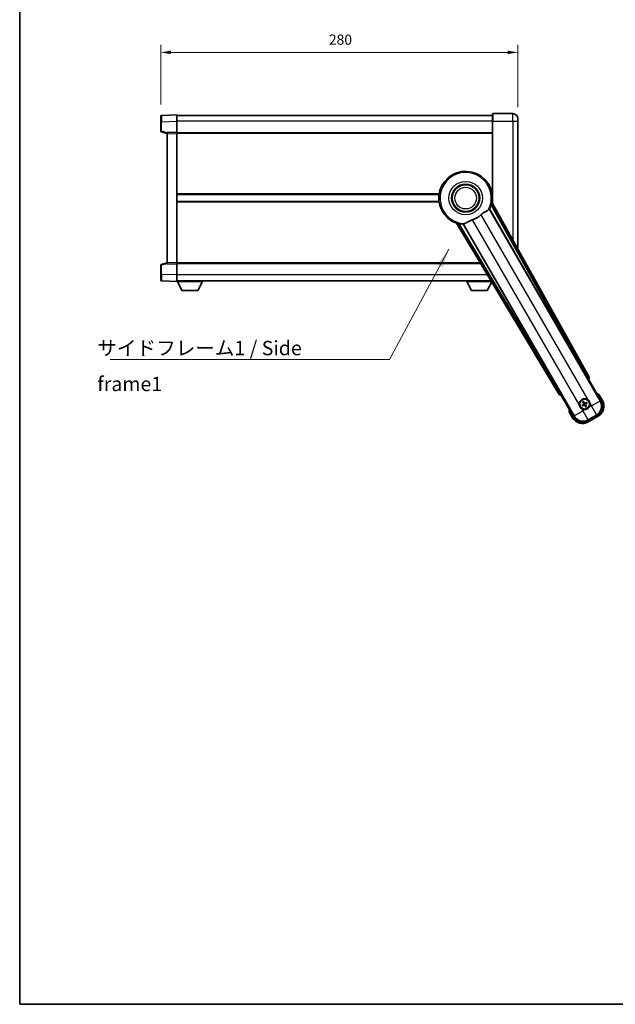
# Model space of a CAD drawing. Units: millimetres. Extents: x 87 to 8955, y 48 to 1734.
# Drawn here: x 2443 to 2910, y 48 to 820 of the extents above; entities that cross this region are included whole.
import ezdxf

# ---------------------------------------------------------------- set-up
doc = ezdxf.new("R2010")
doc.units = ezdxf.units.MM
doc.header["$LTSCALE"] = 6
doc.layers.get('Defpoints').update_dxf_attribs({"lineweight": 25})
for name, color, linetype, lineweight in [('Border (ISO)', 7, 'Continuous', 35), ('Dimension (ISO)', 7, 'Continuous', 18), ('Dimension (ISO) @ 1', 7, 'Continuous', 18), ('Symbol (ISO)', 7, 'Continuous', 18), ('Visible (ISO)', 7, 'Continuous', 35), ('Visible Narrow (ISO)', 7, 'Continuous', 25)]:
    doc.layers.add(name, color=color, linetype=linetype, lineweight=lineweight)
doc.styles.add('Note Text (TK)', font='txt')
doc.dimstyles.new('Default - Method 1b (TK)', dxfattribs={"dimscale": 6, "dimtxt": 2.5, "dimasz": 2.5, "dimexe": 1, "dimexo": 1.5, "dimgap": 1, "dimtad": 1, "dimtoh": 1, "dimrnd": 1e-08, "dimdsep": 46, "dimtxsty": 'Note Text (TK)', "dimcen": 0.09, "dimdle": 5, "dimclrd": 100, "dimclre": 100, "dimclrt": 7, "dimadec": 1, "dimazin": 1, "dimtfac": 1, "dimtmove": 0, "dimatfit": 3, "dimfxl": 1, "dimtolj": 1, "dimlwd": -1, "dimlwe": -1, "dimarcsym": 0})
doc.dimstyles.new('Default - Method 1b (TK)$7', dxfattribs={"dimscale": 6, "dimtxt": 2.5, "dimasz": 2.5, "dimexe": 1, "dimexo": 1.5, "dimgap": 1, "dimtad": 1, "dimtoh": 1, "dimrnd": 1e-08, "dimdsep": 46, "dimtxsty": 'Note Text (TK)', "dimcen": 0.09, "dimdle": 5, "dimclrd": 100, "dimclre": 100, "dimclrt": 7, "dimadec": 1, "dimazin": 1, "dimtfac": 1, "dimtmove": 0, "dimatfit": 3, "dimfxl": 1, "dimtolj": 1, "dimlwd": -1, "dimlwe": -1, "dimarcsym": 0})

# ---------------------------------------------------------------- blocks, each defined once
blk = doc.blocks.new('図面枠 tk図枠')
at = {"layer": 'Border (ISO)'}
for p, q in [((14.5, 289), (14.5, 8)), ((14.5, 8), (405.5, 8))]:
    blk.add_line(p, q, dxfattribs=at)
blk = doc.blocks.new('*D281')
at = {"layer": 'Defpoints', "color": 0}
for p in [(2833.59, 794.29), (2553.59, 744.37), (2833.59, 742.29)]:
    blk.add_point(p, dxfattribs=at)
at = {"layer": 'Dimension (ISO)', "color": 100}
for p, q in [((2553.59, 753.37), (2553.59, 800.29)), ((2833.59, 751.29), (2833.59, 800.29)), ((2561.59, 794.29), (2825.59, 794.29))]:
    blk.add_line(p, q, dxfattribs=at)
for points in [[(2561.59, 795.63), (2561.59, 792.96), (2553.59, 794.29)], [(2825.59, 795.63), (2825.59, 792.96), (2833.59, 794.29)]]:
    blk.add_solid(points, dxfattribs=at)
at = {"layer": 'Dimension (ISO)', "color": 7, "insert": (2685.36, 804.29), "char_height": 8, "attachment_point": 4, "style": 'Note Text (TK)'}
blk.add_mtext('\\A1;280', dxfattribs=at)

msp = doc.modelspace()

# ---------------------------------------------------------------- linework, layer by layer
at = {"layer": 'Visible (ISO)'}
for p, q in [((2553.5909, 739.8755), (2553.5909, 744.3727)), ((2566.0909, 745.2921), (2554.0734, 744.8724)), ((2566.0909, 745.2921), (2566.0909, 740.2951)), ((2813.5909, 744.7921), (2566.0909, 744.7921)), ((2813.5909, 740.2921), (2813.5909, 746.0421)), ((2829.5909, 746.2921), (2813.8409, 746.2921)), ((2833.5909, 742.2921), (2833.5909, 740.2921)), ((2553.5909, 739.8755), (2553.5909, 732.4611)), ((2566.0909, 740.2951), (2566.0909, 731.7921)), ((2813.5909, 740.2921), (2813.5909, 675.7106)), ((2833.5909, 639.7462), (2833.5909, 740.2921)), ((2553.9668, 731.9768), (2558.5909, 730.7921)), ((2566.0909, 731.7921), (2558.5909, 731.5302)), ((2558.5909, 730.5308), (2558.5909, 731.5302)), ((2558.5909, 730.5308), (2558.5909, 629.5534)), ((2566.0909, 731.7921), (2566.0909, 730.7927)), ((2813.5909, 731.2921), (2566.0909, 731.2921)), ((2566.0909, 730.7927), (2566.0909, 629.2915)), ((2771.7717, 682.7921), (2566.0909, 682.7921)), ((2813.5909, 682.7921), (2813.41, 682.7921)), ((2771.7717, 677.2921), (2566.0909, 677.2921)), ((2811.1674, 671.6417), (2887.6214, 539.2195)), ((2889.3058, 539.5585), (2813.2568, 676.3113)), ((2813.5909, 677.2921), (2813.41, 677.2921)), ((2785.4888, 660.2795), (2865.8958, 526.0427)), ((2867.0315, 527.3319), (2790.5775, 659.7542)), ((2553.5909, 627.623), (2553.5909, 620.2087)), ((2558.5909, 629.2921), (2553.9668, 628.1074)), ((2558.5909, 628.554), (2558.5909, 629.5534)), ((2558.5909, 628.554), (2566.0909, 628.2921)), ((2566.0909, 629.2915), (2566.0909, 628.2921)), ((2804.3496, 628.7921), (2566.0909, 628.7921)), ((2566.0909, 628.2921), (2566.0909, 619.789)), ((2553.5909, 615.7114), (2553.5909, 620.2087)), ((2566.0909, 619.789), (2566.0909, 614.7921)), ((2554.0734, 615.2117), (2566.0909, 614.7921)), ((2812.436, 615.2921), (2566.0909, 615.2921)), ((2566.0909, 614.7921), (2566.0909, 614.5921)), ((2566.0909, 614.5921), (2586.6909, 614.5921)), ((2570.1409, 607.6921), (2566.5909, 614.5921)), ((2582.6409, 607.6921), (2586.1909, 614.5921)), ((2586.6909, 615.2921), (2586.6909, 614.5921)), ((2792.9909, 615.2921), (2792.9909, 614.5921)), ((2792.9909, 614.5921), (2812.8553, 614.5921)), ((2797.0409, 607.6921), (2793.4909, 614.5921)), ((2809.5409, 607.6921), (2812.982, 614.3805)), ((2570.1409, 607.6921), (2582.6409, 607.6921)), ((2797.0409, 607.6921), (2809.5409, 607.6921)), ((2888.1887, 538.3967), (2888.9162, 538.2017)), ((2888.9162, 538.2017), (2888.9332, 538.2116)), ((2888.9162, 538.2017), (2898.9314, 520.8549)), ((2867.2485, 525.6919), (2867.2655, 525.7017)), ((2867.2655, 525.7017), (2867.4605, 526.4292)), ((2877.2808, 508.3549), (2867.2655, 525.7017)), ((2899.7822, 521.3812), (2897.1098, 526.01)), ((2884.4429, 517.9807), (2883.9165, 517.7673)), ((2884.2196, 517.2423), (2884.6676, 517.5915)), ((2884.5548, 520.1496), (2884.904, 519.7016)), ((2885.2932, 519.9263), (2885.0799, 520.4527)), ((2887.1269, 516.9071), (2886.7777, 517.3551)), ((2887.4621, 519.8144), (2887.0141, 519.4652)), ((2887.2389, 519.076), (2887.7653, 519.2893)), ((2873.7271, 512.51), (2876.3995, 507.8812)), ((2886.3885, 517.1304), (2886.6019, 516.604)), ((2896.0143, 509.9682), (2888.1674, 505.4378)), ((2888.6937, 504.587), (2896.488, 509.087))]:
    msp.add_line(p, q, dxfattribs=at)
for centre, radius in [((2792.5909, 680.0421), 11), ((2792.5909, 680.0421), 10.5), ((2792.5909, 680.0421), 10.5), ((2885.8409, 518.5283), 4), ((2885.8409, 518.5283), 3.8385)]:
    msp.add_circle(centre, radius, dxfattribs=at)
for centre, radius, start, end in [((2554.0909, 744.3727), 0.5, 92, 180), ((2813.8409, 746.0421), 0.25, 90, 180), ((2829.5909, 742.2921), 4, 0, 90), ((2554.0909, 732.4611), 0.5, 180, 255.63), ((2792.5909, 680.0421), 21, 349.7668317, 250.2331683), ((2792.5909, 680.0421), 20.3876, 335.6674303, 345.2957256), ((2792.5909, 680.0421), 17.7503, 287.4499052, 312.5500948), ((2792.5909, 680.0421), 20.3876, 254.7042744, 264.3325697), ((2554.0909, 627.623), 0.5, 104.37, 180), ((2554.0909, 615.7114), 0.5, 180, 268), ((2890.6009, 510.2838), 17.02, 67.5158892, 72.7409193), ((2885.8409, 518.5283), 4.25, 54.8332004, 185.1667996), ((2885.8409, 518.5283), 1.5014, 201.3922811, 218.6077189), ((2885.8409, 518.5283), 1.5014, 111.3922811, 128.6077189), ((2885.8409, 518.5283), 1.5014, 291.3922811, 308.6077189), ((2885.8409, 518.5283), 1.5014, 21.3922811, 38.6077189), ((2885.8409, 518.5283), 4.25, 324.8332004, 5.1667996), ((2891.988, 516.8812), 9, 300, 30), ((2890.6009, 510.2838), 17.02, 167.2590807, 172.4841108), ((2885.8409, 518.5283), 4.25, 234.8332004, 275.1667996), ((2884.1937, 512.3812), 9, 210, 300)]:
    msp.add_arc(centre, radius, start, end, dxfattribs=at)
for centre, major_axis, ratio, start_param, end_param in [((2887.6972, 539.2632), (-0.5, 0.866), 0.08748866, 1.57079633, 3.05432619), ((2888.4248, 539.0772), (0.971, -0.2686), 0.99255093, 5.50956512, 7.0568055), ((2866.7531, 526.565), (-0.2529, -0.9752), 0.99255093, 5.50956512, 7.0568055), ((2866.9558, 527.2881), (0.5, -0.866), 0.08748866, 0.08726646, 1.57079633), ((2885.919, 518.4042), (-5.5008, -3.4598), 0.08715574, 4.81818699, 5.05805658), ((2885.7724, 518.6581), (5.7466, 3.0339), 0.08715574, 4.36672138, 4.60659097), ((2885.9706, 518.5968), (3.0339, -5.7466), 0.08715574, 4.36672138, 4.60659097), ((2885.7167, 518.4502), (-3.4598, 5.5008), 0.08715574, 4.81818699, 5.05805658), ((2885.965, 518.6065), (3.4598, -5.5008), 0.08715574, 4.81818699, 5.05805658), ((2885.9094, 518.3986), (-5.7466, -3.0339), 0.08715574, 4.36672138, 4.60659097), ((2885.7111, 518.4599), (-3.0339, 5.7466), 0.08715574, 4.36672138, 4.60659097), ((2885.7628, 518.6525), (5.5008, 3.4598), 0.08715574, 4.81818699, 5.05805658), ((2891.9462, 516.8924), (7.7863, -2.0863), 0.99243251, 5.50158524, 7.06478537), ((2884.2049, 512.423), (-2.0863, -7.7863), 0.99243251, 5.50158524, 7.06478537)]:
    msp.add_ellipse(centre, major_axis=major_axis, ratio=ratio, start_param=start_param, end_param=end_param, dxfattribs=at)
for points, knots in [([(2810.5876, 671.1051), (2810.5887, 671.1066), (2810.5898, 671.108), (2810.8413, 671.4491), (2811.0111, 671.6341), (2811.0989, 671.6384)], [2.102258604, 2.102258604, 2.102258604, 2.102258604, 2.10340374, 2.10340374, 2.370180755, 2.370180755, 2.370180755, 2.370180755]), ([(2812.3107, 674.8671), (2812.352, 675.0245), (2812.3952, 675.1906), (2812.4861, 675.5401), (2812.533, 675.7208), (2812.6003, 675.9649), (2812.6272, 676.0578), (2812.6607, 676.1545), (2812.6707, 676.1799), (2812.6868, 676.2113), (2812.6932, 676.2191), (2812.6983, 676.22)], [0.192845303, 0.192845303, 0.192845303, 0.192845303, 0.240507365, 0.240507365, 0.297130074, 0.297130074, 0.334079186, 0.334079186, 0.352553742, 0.352553742, 0.369009283, 0.369009283, 0.369009283, 0.369009283]), ([(2804.5942, 666.9657), (2804.7768, 667.1332), (2804.963, 667.2943), (2805.4479, 667.6892), (2805.7483, 667.9111), (2806.6473, 668.5256), (2807.2443, 668.8701), (2808.5766, 669.6216), (2809.2856, 670.008), (2810.1592, 670.639), (2810.4152, 670.8711), (2810.5876, 671.1051)], [-5.27158626, -5.27158626, -5.27158626, -5.27158626, -5.18721863, -5.18721863, -5.05628435, -5.05628435, -4.79921142, -4.79921142, -4.44219969, -4.44219969, -4.22248819, -4.22248819, -4.22248819, -4.22248819]), ([(2785.8472, 660.7175), (2785.8505, 660.7214), (2785.8605, 660.723), (2785.8957, 660.7213), (2785.9227, 660.7173), (2786.0231, 660.698), (2786.1171, 660.6748), (2786.3621, 660.6111), (2786.5421, 660.5613), (2786.8902, 660.4652), (2787.0557, 660.4196), (2787.2126, 660.3767)], [0.3759847, 0.3759847, 0.3759847, 0.3759847, 0.392440242, 0.392440242, 0.410914798, 0.410914798, 0.44786391, 0.44786391, 0.504486619, 0.504486619, 0.552148681, 0.552148681, 0.552148681, 0.552148681]), ([(2790.6147, 659.8118), (2790.6622, 659.8857), (2790.9073, 659.9402), (2791.3285, 659.9875), (2791.3303, 659.9877), (2791.3321, 659.9879)], [2.57632281, 2.57632281, 2.57632281, 2.57632281, 2.843099825, 2.843099825, 2.844244962, 2.844244962, 2.844244962, 2.844244962]), ([(2791.3321, 659.9879), (2791.5905, 660.0168), (2791.8809, 660.1044), (2792.7335, 660.4658), (2793.3353, 660.8156), (2794.6237, 661.5802), (2795.2847, 661.977), (2796.3593, 662.5099), (2796.7187, 662.6719), (2797.3612, 662.9243), (2797.6349, 663.021), (2797.9137, 663.1086)], [-8.358650844, -8.358650844, -8.358650844, -8.358650844, -8.190003506, -8.190003506, -7.917688575, -7.917688575, -7.676295197, -7.676295197, -7.560988477, -7.560988477, -7.477759094, -7.477759094, -7.477759094, -7.477759094]), ([(2896.7624, 525.6117), (2896.7631, 525.6126), (2896.7638, 525.6134), (2896.7896, 525.6431), (2896.8146, 525.6719), (2896.8635, 525.7281), (2896.8873, 525.7555), (2896.9505, 525.828), (2896.9873, 525.8701), (2897.0473, 525.9387), (2897.0705, 525.9653), (2897.1018, 526.0009), (2897.1098, 526.01), (2897.1098, 526.01)], [-0.0003347789, -0.0003347789, -0.0003347789, -0.0003347789, 0, 0, 0.011463002, 0.011463002, 0.0228675214, 0.0228675214, 0.0430502261, 0.0430502261, 0.0621538264, 0.0621538264, 0.0807455701, 0.0807455701, 0.0807455701, 0.0807455701]), ([(2883.393, 515.0541), (2883.316, 515.1083), (2883.2407, 515.1652), (2882.7553, 515.558), (2882.4088, 515.9728), (2881.9117, 516.8339), (2881.7257, 517.3413), (2881.6282, 517.9581), (2881.6166, 518.0518), (2881.6081, 518.1456)], [4.535339596, 4.535339596, 4.535339596, 4.535339596, 4.561894963, 4.561894963, 4.711051305, 4.711051305, 4.860207647, 4.860207647, 4.886763014, 4.886763014, 4.886763014, 4.886763014]), ([(2883.7715, 517.683), (2883.7836, 517.6911), (2883.7981, 517.7006), (2883.8251, 517.7175), (2883.8421, 517.7278), (2883.8688, 517.7433), (2883.8834, 517.7514), (2883.9023, 517.761), (2883.9106, 517.765), (2883.9165, 517.7673)], [0.0156348301, 0.0156348301, 0.0156348301, 0.0156348301, 0.0201257115, 0.0201257115, 0.0251836529, 0.0251836529, 0.0301711471, 0.0301711471, 0.0341958184, 0.0341958184, 0.0341958184, 0.0341958184]), ([(2884.2196, 517.2423), (2884.2146, 517.2384), (2884.2071, 517.2332), (2884.1892, 517.2216), (2884.175, 517.213), (2884.1482, 517.1976), (2884.1308, 517.188), (2884.1027, 517.1732), (2884.0872, 517.1653), (2884.0741, 517.1589)], [0.0459372434, 0.0459372434, 0.0459372434, 0.0459372434, 0.0499619147, 0.0499619147, 0.0549494088, 0.0549494088, 0.0600073503, 0.0600073503, 0.0644982316, 0.0644982316, 0.0644982316, 0.0644982316]), ([(2884.5548, 520.1496), (2884.5509, 520.1546), (2884.5457, 520.1621), (2884.5341, 520.18), (2884.5256, 520.1942), (2884.5101, 520.221), (2884.5006, 520.2384), (2884.4857, 520.2666), (2884.4778, 520.282), (2884.4714, 520.2952)], [0.0459372434, 0.0459372434, 0.0459372434, 0.0459372434, 0.0499619147, 0.0499619147, 0.0549494088, 0.0549494088, 0.0600073503, 0.0600073503, 0.0644982316, 0.0644982316, 0.0644982316, 0.0644982316]), ([(2884.9955, 520.5977), (2885.0036, 520.5856), (2885.0131, 520.5711), (2885.0301, 520.5441), (2885.0403, 520.5271), (2885.0559, 520.5004), (2885.0639, 520.4858), (2885.0736, 520.4669), (2885.0775, 520.4586), (2885.0799, 520.4527)], [0.0156348301, 0.0156348301, 0.0156348301, 0.0156348301, 0.0201257115, 0.0201257115, 0.0251836529, 0.0251836529, 0.0301711471, 0.0301711471, 0.0341958184, 0.0341958184, 0.0341958184, 0.0341958184]), ([(2885.1522, 518.9407), (2885.1707, 518.9049), (2885.1834, 518.8628), (2885.1911, 518.777), (2885.186, 518.7332), (2885.1621, 518.6556), (2885.1416, 518.6165), (2885.0924, 518.5565), (2885.0661, 518.5335), (2885.0382, 518.5156)], [0, 0, 0, 0, 0.0121827904, 0.0121827904, 0.0243655807, 0.0243655807, 0.0365656453, 0.0365656453, 0.0463302673, 0.0463302673, 0.0463302673, 0.0463302673]), ([(2885.304, 519.0209), (2885.3269, 518.9818), (2885.3444, 518.939), (2885.3643, 518.8618), (2885.3702, 518.8214), (2885.3705, 518.739), (2885.3648, 518.6969), (2885.3443, 518.6204), (2885.3281, 518.5811), (2885.2867, 518.5099), (2885.2614, 518.4779), (2885.2055, 518.4209), (2885.1691, 518.3926), (2885.1297, 518.3702)], [0.2183706741, 0.2183706741, 0.2183706741, 0.2183706741, 0.2324387752, 0.2324387752, 0.2443116158, 0.2443116158, 0.2561844563, 0.2561844563, 0.2680572968, 0.2680572968, 0.2799301374, 0.2799301374, 0.2939982384, 0.2939982384, 0.2939982384, 0.2939982384]), ([(2885.3483, 517.9915), (2885.3874, 518.0144), (2885.4302, 518.0318), (2885.5074, 518.0518), (2885.5478, 518.0577), (2885.6302, 518.0579), (2885.6723, 518.0523), (2885.7488, 518.0318), (2885.7881, 518.0156), (2885.8593, 517.9742), (2885.8914, 517.9489), (2885.9483, 517.893), (2885.9766, 517.8565), (2885.999, 517.8171)], [0.2183706741, 0.2183706741, 0.2183706741, 0.2183706741, 0.2324387752, 0.2324387752, 0.2443116158, 0.2443116158, 0.2561844563, 0.2561844563, 0.2680572968, 0.2680572968, 0.2799301374, 0.2799301374, 0.2939982384, 0.2939982384, 0.2939982384, 0.2939982384]), ([(2885.4285, 517.8396), (2885.4644, 517.8582), (2885.5064, 517.8709), (2885.5922, 517.8786), (2885.636, 517.8735), (2885.7136, 517.8496), (2885.7527, 517.8291), (2885.8127, 517.7799), (2885.8357, 517.7536), (2885.8537, 517.7257)], [0, 0, 0, 0, 0.0121827904, 0.0121827904, 0.0243655807, 0.0243655807, 0.0365656453, 0.0365656453, 0.0463302673, 0.0463302673, 0.0463302673, 0.0463302673]), ([(2886.3334, 519.0652), (2886.2943, 519.0423), (2886.2516, 519.0249), (2886.1743, 519.0049), (2886.134, 518.999), (2886.0515, 518.9987), (2886.0094, 519.0044), (2885.9329, 519.0249), (2885.8936, 519.0411), (2885.8224, 519.0825), (2885.7904, 519.1078), (2885.7334, 519.1637), (2885.7051, 519.2002), (2885.6827, 519.2395)], [0.2183706741, 0.2183706741, 0.2183706741, 0.2183706741, 0.2324387752, 0.2324387752, 0.2443116158, 0.2443116158, 0.2561844563, 0.2561844563, 0.2680572968, 0.2680572968, 0.2799301374, 0.2799301374, 0.2939982384, 0.2939982384, 0.2939982384, 0.2939982384]), ([(2886.2533, 519.217), (2886.2174, 519.1985), (2886.1753, 519.1858), (2886.0895, 519.1781), (2886.0458, 519.1832), (2885.9681, 519.2071), (2885.929, 519.2276), (2885.869, 519.2768), (2885.846, 519.3031), (2885.8281, 519.331)], [0, 0, 0, 0, 0.0121827904, 0.0121827904, 0.0243655807, 0.0243655807, 0.0365656453, 0.0365656453, 0.0463302673, 0.0463302673, 0.0463302673, 0.0463302673]), ([(2886.3777, 518.0358), (2886.3548, 518.0749), (2886.3374, 518.1176), (2886.3174, 518.1949), (2886.3116, 518.2352), (2886.3113, 518.3177), (2886.3169, 518.3598), (2886.3374, 518.4363), (2886.3536, 518.4756), (2886.395, 518.5468), (2886.4203, 518.5788), (2886.4762, 518.6358), (2886.5127, 518.6641), (2886.5521, 518.6865)], [0.2183706741, 0.2183706741, 0.2183706741, 0.2183706741, 0.2324387752, 0.2324387752, 0.2443116158, 0.2443116158, 0.2561844563, 0.2561844563, 0.2680572968, 0.2680572968, 0.2799301374, 0.2799301374, 0.2939982384, 0.2939982384, 0.2939982384, 0.2939982384]), ([(2886.5296, 518.116), (2886.511, 518.1518), (2886.4983, 518.1939), (2886.4906, 518.2797), (2886.4957, 518.3235), (2886.5196, 518.4011), (2886.5401, 518.4402), (2886.5893, 518.5002), (2886.6156, 518.5232), (2886.6435, 518.5411)], [0, 0, 0, 0, 0.0121827904, 0.0121827904, 0.0243655807, 0.0243655807, 0.0365656453, 0.0365656453, 0.0463302673, 0.0463302673, 0.0463302673, 0.0463302673]), ([(2887.4621, 519.8144), (2887.4671, 519.8183), (2887.4746, 519.8235), (2887.4925, 519.8351), (2887.5067, 519.8437), (2887.5335, 519.8591), (2887.5509, 519.8687), (2887.5791, 519.8835), (2887.5946, 519.8914), (2887.6077, 519.8978)], [0.0459372434, 0.0459372434, 0.0459372434, 0.0459372434, 0.0499619147, 0.0499619147, 0.0549494088, 0.0549494088, 0.0600073503, 0.0600073503, 0.0644982316, 0.0644982316, 0.0644982316, 0.0644982316]), ([(2887.9103, 519.3737), (2887.8981, 519.3656), (2887.8836, 519.3561), (2887.8566, 519.3391), (2887.8397, 519.3289), (2887.8129, 519.3133), (2887.7983, 519.3053), (2887.7794, 519.2956), (2887.7711, 519.2917), (2887.7653, 519.2893)], [0.0156348301, 0.0156348301, 0.0156348301, 0.0156348301, 0.0201257115, 0.0201257115, 0.0251836529, 0.0251836529, 0.0301711471, 0.0301711471, 0.0341958184, 0.0341958184, 0.0341958184, 0.0341958184]), ([(2888.2887, 522.0026), (2888.3657, 521.9484), (2888.441, 521.8915), (2888.9264, 521.4987), (2889.2729, 521.0839), (2889.7701, 520.2228), (2889.956, 519.7153), (2890.0535, 519.0986), (2890.0651, 519.0049), (2890.0736, 518.9111)], [4.535339596, 4.535339596, 4.535339596, 4.535339596, 4.561894963, 4.561894963, 4.711051305, 4.711051305, 4.860207647, 4.860207647, 4.886763014, 4.886763014, 4.886763014, 4.886763014]), ([(2874.2457, 512.6117), (2874.2446, 512.6115), (2874.2435, 512.6113), (2874.2049, 512.6038), (2874.1675, 512.5966), (2874.0943, 512.5823), (2874.0587, 512.5754), (2873.9643, 512.5569), (2873.9095, 512.5461), (2873.8201, 512.5285), (2873.7855, 512.5216), (2873.739, 512.5124), (2873.7271, 512.51), (2873.7271, 512.51)], [-0.0809227639, -0.0809227639, -0.0809227639, -0.0809227639, -0.0805886357, -0.0805886357, -0.0691479127, -0.0691479127, -0.0577655589, -0.0577655589, -0.0376220805, -0.0376220805, -0.0185556094, -0.0185556094, 0, 0, 0, 0]), ([(2889.3151, 516.0805), (2889.2609, 516.0035), (2889.204, 515.9282), (2888.8112, 515.4428), (2888.3964, 515.0963), (2887.5353, 514.5991), (2887.0279, 514.4132), (2886.4111, 514.3157), (2886.3174, 514.3041), (2886.2236, 514.2956)], [4.535339596, 4.535339596, 4.535339596, 4.535339596, 4.561894963, 4.561894963, 4.711051305, 4.711051305, 4.860207647, 4.860207647, 4.886763014, 4.886763014, 4.886763014, 4.886763014]), ([(2886.6862, 516.459), (2886.6781, 516.4711), (2886.6686, 516.4856), (2886.6517, 516.5126), (2886.6414, 516.5296), (2886.6259, 516.5563), (2886.6179, 516.5709), (2886.6082, 516.5898), (2886.6042, 516.5981), (2886.6019, 516.604)], [0.0156348301, 0.0156348301, 0.0156348301, 0.0156348301, 0.0201257115, 0.0201257115, 0.0251836529, 0.0251836529, 0.0301711471, 0.0301711471, 0.0341958184, 0.0341958184, 0.0341958184, 0.0341958184]), ([(2887.1269, 516.9071), (2887.1308, 516.9021), (2887.1361, 516.8946), (2887.1476, 516.8767), (2887.1562, 516.8625), (2887.1716, 516.8357), (2887.1812, 516.8183), (2887.196, 516.7901), (2887.2039, 516.7747), (2887.2103, 516.7615)], [0.0459372434, 0.0459372434, 0.0459372434, 0.0459372434, 0.0499619147, 0.0499619147, 0.0549494088, 0.0549494088, 0.0600073503, 0.0600073503, 0.0644982316, 0.0644982316, 0.0644982316, 0.0644982316])]:
    msp.add_open_spline(points, degree=3, knots=knots, dxfattribs=at)
for points in [[(2811.0989, 671.6384), (2811.1331, 671.64), (2811.1674, 671.6417)], [(2813.2568, 676.3113), (2812.9759, 676.2647), (2812.6983, 676.22)], [(2785.8472, 660.7175), (2785.6697, 660.4995), (2785.4888, 660.2795)], [(2790.5775, 659.7542), (2790.5961, 659.783), (2790.6147, 659.8118)]]:
    msp.add_open_spline(points, degree=2, dxfattribs=at)
for points, weights in [([(2885.1297, 518.3702), (2884.9065, 518.2433), (2884.4429, 517.9807)], [1.83096126169, 1.44871715606, 1]), ([(2884.6676, 517.5915), (2885.1268, 517.8617), (2885.3483, 517.9915)], [1, 1.44871715606, 1.83096126169]), ([(2884.904, 519.7016), (2885.1742, 519.2424), (2885.304, 519.0209)], [1, 1.44871715606, 1.83096126169]), ([(2885.6827, 519.2395), (2885.5558, 519.4627), (2885.2932, 519.9263)], [1.83096126169, 1.44871715606, 1]), ([(2885.999, 517.8171), (2886.1259, 517.594), (2886.3885, 517.1304)], [1.83096126169, 1.44871715606, 1]), ([(2887.0141, 519.4652), (2886.5549, 519.195), (2886.3334, 519.0652)], [1, 1.44871715606, 1.83096126169]), ([(2886.7777, 517.3551), (2886.5075, 517.8143), (2886.3777, 518.0358)], [1, 1.44871715606, 1.83096126169]), ([(2886.5521, 518.6865), (2886.7752, 518.8134), (2887.2389, 519.076)], [1.83096126169, 1.44871715606, 1])]:
    msp.add_rational_spline(points, weights, degree=2, dxfattribs=at)
at = {"layer": 'Visible Narrow (ISO)'}
for p, q in [((2813.8409, 746.2921), (2813.8409, 740.2921)), ((2829.5909, 740.2921), (2829.5909, 746.2921)), ((2554.0734, 739.8755), (2553.5909, 739.8755)), ((2554.0734, 739.8755), (2566.0909, 740.2951)), ((2554.0734, 732.4611), (2554.0734, 739.8755)), ((2813.5909, 740.2921), (2566.0909, 740.2921)), ((2813.8409, 740.2921), (2813.5909, 740.2921)), ((2813.8409, 675.2611), (2813.8409, 740.2921)), ((2813.8409, 740.2921), (2829.5909, 740.2921)), ((2829.5909, 740.2921), (2829.5909, 646.9391)), ((2829.5909, 740.2921), (2833.5909, 740.2921)), ((2554.0734, 732.4611), (2553.5909, 732.4611)), ((2558.5909, 731.3038), (2554.0734, 732.4611)), ((2558.5909, 730.5308), (2566.0909, 730.7927)), ((2813.5909, 730.7921), (2566.0909, 730.7921)), ((2771.8439, 683.2921), (2566.0909, 683.2921)), ((2813.5909, 683.2921), (2813.3378, 683.2921)), ((2771.8439, 676.7921), (2566.0909, 676.7921)), ((2898.0115, 521.1014), (2811.0989, 671.6384)), ((2812.3107, 674.8671), (2887.715, 539.2735)), ((2888.5856, 539.7577), (2812.6983, 676.22)), ((2813.5909, 676.7921), (2813.3378, 676.7921)), ((2804.5942, 666.9657), (2888.2887, 522.0026)), ((2785.8472, 660.7175), (2866.0834, 526.766)), ((2866.938, 527.2779), (2787.2126, 660.3767)), ((2790.6147, 659.8118), (2877.5273, 509.2748)), ((2881.6081, 518.1456), (2797.9137, 663.1086)), ((2553.5909, 627.623), (2554.0734, 627.623)), ((2554.0734, 627.623), (2558.5909, 628.7804)), ((2554.0734, 620.2087), (2554.0734, 627.623)), ((2566.0909, 629.2915), (2558.5909, 629.5534)), ((2804.0501, 629.2921), (2566.0909, 629.2921)), ((2554.0734, 620.2087), (2553.5909, 620.2087)), ((2566.0909, 619.789), (2554.0734, 620.2087)), ((2809.7405, 619.7921), (2566.0909, 619.7921)), ((2887.715, 539.2735), (2887.6214, 539.2195)), ((2887.715, 539.2735), (2888.5856, 539.7577)), ((2888.2131, 538.4108), (2887.715, 539.2735)), ((2888.1887, 538.3967), (2888.2131, 538.4108)), ((2888.2131, 538.4108), (2888.9332, 538.2116)), ((2889.3058, 539.5585), (2888.5856, 539.7577)), ((2866.0834, 526.766), (2865.8958, 526.0427)), ((2866.0834, 526.766), (2866.938, 527.2779)), ((2867.0315, 527.3319), (2866.938, 527.2779)), ((2866.938, 527.2779), (2867.4361, 526.4151)), ((2867.2485, 525.6919), (2867.4361, 526.4151)), ((2867.4361, 526.4151), (2867.4605, 526.4292)), ((2896.7624, 525.6117), (2899.3492, 521.1312)), ((2885.0382, 518.5156), (2885.1297, 518.3702)), ((2885.1522, 518.9407), (2885.304, 519.0209)), ((2885.4285, 517.8396), (2885.3483, 517.9915)), ((2885.8281, 519.331), (2885.6827, 519.2395)), ((2885.8537, 517.7257), (2885.999, 517.8171)), ((2886.2533, 519.217), (2886.3334, 519.0652)), ((2886.5296, 518.116), (2886.3777, 518.0358)), ((2886.6435, 518.5411), (2886.5521, 518.6865)), ((2890.0736, 518.9111), (2891.1097, 517.1166)), ((2891.1097, 517.1166), (2898.0115, 521.1014)), ((2898.9314, 520.8549), (2898.0115, 521.1014)), ((2899.3492, 521.1312), (2899.7822, 521.3812)), ((2876.8325, 508.1312), (2874.2457, 512.6117)), ((2877.5273, 509.2748), (2884.4291, 513.2596)), ((2884.4291, 513.2596), (2883.393, 515.0541)), ((2886.2236, 514.2956), (2884.4291, 513.2596)), ((2884.4291, 513.2596), (2888.4139, 506.3577)), ((2888.4139, 506.3577), (2895.0944, 510.2147)), ((2896.238, 509.52), (2888.4437, 505.02)), ((2891.1097, 517.1166), (2889.3151, 516.0805)), ((2895.0944, 510.2147), (2891.1097, 517.1166)), ((2895.0944, 510.2147), (2896.0143, 509.9682)), ((2896.238, 509.52), (2896.488, 509.087)), ((2876.8325, 508.1312), (2876.3995, 507.8812)), ((2877.5273, 509.2748), (2877.2808, 508.3549)), ((2888.1674, 505.4378), (2888.4139, 506.3577)), ((2888.4437, 505.02), (2888.6937, 504.587))]:
    msp.add_line(p, q, dxfattribs=at)
for radius in [13.1202, 8.5]:
    msp.add_circle((2792.5909, 680.0421), radius, dxfattribs=at)
for centre, radius, start, end in [((2792.5909, 680.0421), 20.0936, 333.591572, 266.408428), ((2890.6009, 510.2838), 16.52, 68.1009362, 70.829494), ((2885.8409, 518.5283), 2.2354, 202.2205751, 217.7794249), ((2885.8409, 518.5283), 2.0694, 201.5762159, 218.4237841), ((2885.8409, 518.5283), 2.2354, 112.2205751, 127.7794249), ((2885.8409, 518.5283), 2.0694, 111.5762159, 128.4237841), ((2885.8409, 518.5283), 2.0694, 21.5762159, 38.4237841), ((2885.8409, 518.5283), 2.2354, 22.2205751, 37.7794249), ((2891.988, 516.8812), 8.5, 300, 30), ((2890.6009, 510.2838), 16.52, 169.170506, 171.8990638), ((2885.8409, 518.5283), 2.0694, 291.5762159, 308.4237841), ((2885.8409, 518.5283), 2.2354, 292.2205751, 307.7794249), ((2884.1937, 512.3812), 8.5, 210, 300)]:
    msp.add_arc(centre, radius, start, end, dxfattribs=at)
for centre, major_axis, ratio, start_param, end_param in [((2554.0909, 739.87), (-0.0174, 5.0024), 0.00348438, 0.00010951, 1.56968786), ((2554.0909, 732.4611), (-0.1241, -0.4844), 0.03380887, 4.72105054, 6.28318531), ((2554.0909, 627.623), (-0.1241, 0.4844), 0.03380887, 0, 1.56213477), ((2554.0909, 620.2142), (0.0174, 5.0024), 0.00348438, 1.5719048, 3.14148316), ((2887.715, 539.2735), (0.2666, 0.9638), 0.99255093, 3.93876879, 5.48600917), ((2866.938, 527.2779), (0.968, -0.251), 0.99255093, 3.93876879, 5.48600917), ((2891.1097, 517.1166), (2.0706, 7.7274), 0.99243251, 3.93078892, 5.49398905), ((2884.4291, 513.2596), (7.7274, -2.0706), 0.99243251, 3.93078892, 5.49398905)]:
    msp.add_ellipse(centre, major_axis=major_axis, ratio=ratio, start_param=start_param, end_param=end_param, dxfattribs=at)

# ---------------------------------------------------------------- block references
at = {"xscale": 4.5, "yscale": 4.5, "zscale": 4.5}
msp.add_blockref('図面枠 tk図枠', (2377.75, 12), dxfattribs=at)

# ---------------------------------------------------------------- texts
at = {"layer": 'Symbol (ISO)', "color": 7, "insert": (2503.8818, 568.1102), "char_height": 11.25, "width": 214.078946, "attachment_point": 1, "line_spacing_factor": 1.5, "style": 'Note Text (TK)'}
msp.add_mtext('{\\fＭＳ Ｐゴシック|b0|i0;サイドフレーム1 / Side frame1}', dxfattribs=at)

# ---------------------------------------------------------------- dimensions: what is measured, and where the dimension line sits
at = {"layer": 'Dimension (ISO) @ 1', "color": 100}
dim = msp.add_linear_dim(base=(2833.5909, 794.2921), p1=(2553.5909, 744.3727), p2=(2833.5909, 742.2921), angle=180, dimstyle='Default - Method 1b (TK)', override={"dimscale": 1, "dimtxt": 8, "dimasz": 8, "dimexe": 6, "dimexo": 9, "dimgap": 6, "dimtoh": 0, "dimdec": 2, "dimcen": 0.54, "dimtol": 0, "dimlim": 0, "dimtp": 0, "dimtm": 0, "dimtdec": 2, "dimtix": 0, "dimtofl": 0, "dimtmove": 0, "dimatfit": 1}, dxfattribs=at)
dim.commit()
dim.dimension.update_dxf_attribs({"geometry": '*D281', "text_midpoint": (2693.5909, 794.2921), "dimtype": 128})

# ---------------------------------------------------------------- leaders
at = {"layer": 'Symbol (ISO)', "color": 100, "annotation_type": 0, "has_hookline": 1, "hookline_direction": 1, "text_width": 203.9702}
msp.add_leader([(2779.4086, 640.0555), (2732.9607, 553.5289), (2717.9607, 553.5289)], dimstyle='Default - Method 1b (TK)$7', override={"dimgap": 0, "dimtad": 1}, dxfattribs=at)

doc.saveas('drawing.dxf')
